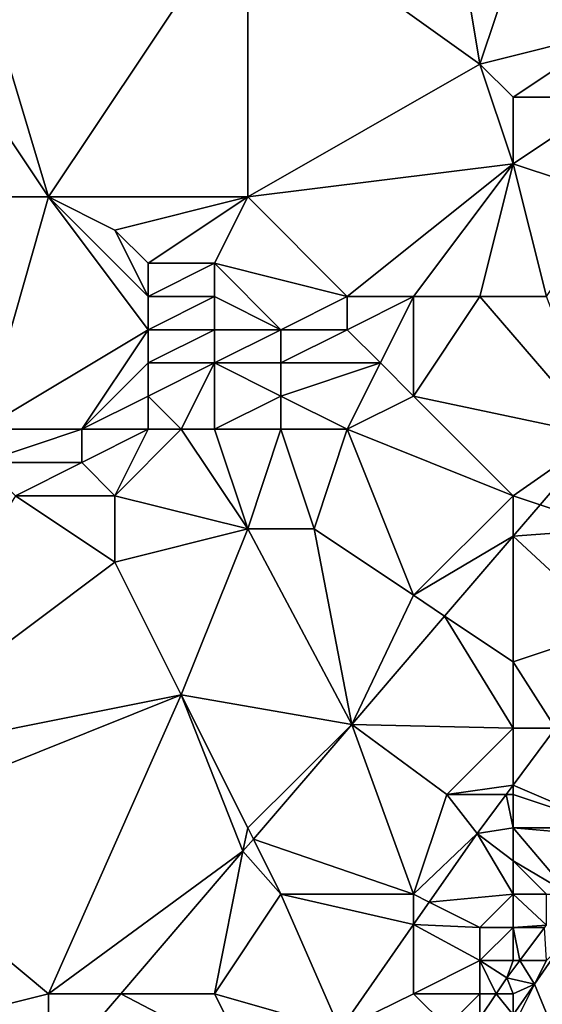
# Model space of a CAD drawing. Units: metres. Extents: x 73750 to 74375, y 344000 to 344500.
# Drawn here: x 74011 to 74027, y 344254 to 344283 of the extents above; entities that cross this region are included whole.
import ezdxf

# ---------------------------------------------------------------- set-up
doc = ezdxf.new("R2010")
doc.units = ezdxf.units.M
doc.layers.add('Terrain', color=15, linetype='Continuous')

msp = doc.modelspace()

# ---------------------------------------------------------------- linework, layer by layer
at = {"layer": 'Terrain'}
for points in [[(74009, 344288, 297.18), (74006, 344287, 297.35), (74012, 344278, 297.39), (74009, 344288, 297.18)], [(74009, 344288, 297.18), (74012, 344278, 297.39), (74018, 344287, 297.33), (74009, 344288, 297.18)], [(74024, 344288, 297.31), (74018, 344287, 297.33), (74025, 344282, 297.49), (74024, 344288, 297.31)], [(74024, 344288, 297.31), (74025, 344282, 297.49), (74026, 344285, 297.41), (74024, 344288, 297.31)], [(74006, 344278, 297.63), (74012, 344278, 297.39), (74006, 344287, 297.35), (74006, 344278, 297.63)], [(74012, 344278, 297.39), (74018, 344278, 297.39), (74018, 344287, 297.33), (74012, 344278, 297.39)], [(74018, 344278, 297.39), (74025, 344282, 297.49), (74018, 344287, 297.33), (74018, 344278, 297.39)], [(74029, 344283, 297.7), (74026, 344285, 297.41), (74025, 344282, 297.49), (74029, 344283, 297.7)], [(74029, 344285, 297.6), (74026, 344285, 297.41), (74029, 344283, 297.7), (74029, 344285, 297.6)], [(74029, 344283, 297.7), (74025, 344282, 297.49), (74026, 344281, 297.62), (74029, 344283, 297.7)], [(74029, 344283, 297.7), (74026, 344281, 297.62), (74029, 344281, 297.87), (74029, 344283, 297.7)], [(74018, 344278, 297.39), (74026, 344279, 297.99), (74025, 344282, 297.49), (74018, 344278, 297.39)], [(74025, 344282, 297.49), (74026, 344279, 297.99), (74026, 344281, 297.62), (74025, 344282, 297.49)], [(74029, 344278, 298.43), (74029, 344281, 297.87), (74026, 344279, 297.99), (74029, 344278, 298.43)], [(74029, 344281, 297.87), (74026, 344281, 297.62), (74026, 344279, 297.99), (74029, 344281, 297.87)], [(74018, 344278, 297.39), (74021, 344275, 297.9), (74026, 344279, 297.99), (74018, 344278, 297.39)], [(74021, 344275, 297.9), (74023, 344275, 298.1), (74026, 344279, 297.99), (74021, 344275, 297.9)], [(74023, 344275, 298.1), (74025, 344275, 298.27), (74026, 344279, 297.99), (74023, 344275, 298.1)], [(74025, 344275, 298.27), (74027, 344275, 298.4), (74026, 344279, 297.99), (74025, 344275, 298.27)], [(74029, 344278, 298.43), (74026, 344279, 297.99), (74027, 344275, 298.4), (74029, 344278, 298.43)], [(74006, 344278, 297.63), (74010, 344271, 298.02), (74012, 344278, 297.39), (74006, 344278, 297.63)], [(74012, 344278, 297.39), (74010, 344271, 298.02), (74015, 344274, 297.39), (74012, 344278, 297.39)], [(74012, 344278, 297.39), (74015, 344274, 297.39), (74015, 344275, 297.38), (74012, 344278, 297.39)], [(74012, 344278, 297.39), (74015, 344275, 297.38), (74014, 344277, 297.38), (74012, 344278, 297.39)], [(74012, 344278, 297.39), (74014, 344277, 297.38), (74018, 344278, 297.39), (74012, 344278, 297.39)], [(74014, 344277, 297.38), (74015, 344276, 297.37), (74018, 344278, 297.39), (74014, 344277, 297.38)], [(74015, 344276, 297.37), (74017, 344276, 297.39), (74018, 344278, 297.39), (74015, 344276, 297.37)], [(74017, 344276, 297.39), (74021, 344275, 297.9), (74018, 344278, 297.39), (74017, 344276, 297.39)], [(74014, 344277, 297.38), (74015, 344275, 297.38), (74015, 344276, 297.37), (74014, 344277, 297.38)], [(74015, 344276, 297.37), (74015, 344275, 297.38), (74017, 344276, 297.39), (74015, 344276, 297.37)], [(74017, 344276, 297.39), (74015, 344275, 297.38), (74017, 344275, 297.39), (74017, 344276, 297.39)], [(74017, 344276, 297.39), (74019, 344274, 297.55), (74021, 344275, 297.9), (74017, 344276, 297.39)], [(74017, 344276, 297.39), (74017, 344275, 297.39), (74019, 344274, 297.55), (74017, 344276, 297.39)], [(74015, 344275, 297.38), (74015, 344274, 297.39), (74017, 344275, 297.39), (74015, 344275, 297.38)], [(74017, 344275, 297.39), (74015, 344274, 297.39), (74017, 344274, 297.4), (74017, 344275, 297.39)], [(74017, 344275, 297.39), (74017, 344274, 297.4), (74019, 344274, 297.55), (74017, 344275, 297.39)], [(74021, 344275, 297.9), (74019, 344274, 297.55), (74021, 344274, 298.03), (74021, 344275, 297.9)], [(74021, 344275, 297.9), (74021, 344274, 298.03), (74023, 344275, 298.1), (74021, 344275, 297.9)], [(74023, 344275, 298.1), (74021, 344274, 298.03), (74022, 344273, 298.26), (74023, 344275, 298.1)], [(74023, 344275, 298.1), (74022, 344273, 298.26), (74023, 344272, 298.46), (74023, 344275, 298.1)], [(74023, 344275, 298.1), (74023, 344272, 298.46), (74025, 344275, 298.27), (74023, 344275, 298.1)], [(74028.598, 344270.815, 299.004), (74025, 344275, 298.27), (74023, 344272, 298.46), (74028.598, 344270.815, 299.004)], [(74028.598, 344270.815, 299.004), (74027, 344275, 298.4), (74025, 344275, 298.27), (74028.598, 344270.815, 299.004)], [(74015, 344274, 297.39), (74010, 344271, 298.02), (74013, 344271, 297.74), (74015, 344274, 297.39)], [(74015, 344274, 297.39), (74013, 344271, 297.74), (74015, 344273, 297.42), (74015, 344274, 297.39)], [(74015, 344274, 297.39), (74015, 344273, 297.42), (74017, 344274, 297.4), (74015, 344274, 297.39)], [(74017, 344274, 297.4), (74015, 344273, 297.42), (74017, 344273, 297.43), (74017, 344274, 297.4)], [(74017, 344274, 297.4), (74017, 344273, 297.43), (74019, 344274, 297.55), (74017, 344274, 297.4)], [(74017, 344273, 297.43), (74019, 344273, 297.6), (74019, 344274, 297.55), (74017, 344273, 297.43)], [(74019, 344274, 297.55), (74019, 344273, 297.6), (74021, 344274, 298.03), (74019, 344274, 297.55)], [(74021, 344274, 298.03), (74019, 344273, 297.6), (74022, 344273, 298.26), (74021, 344274, 298.03)], [(74015, 344273, 297.42), (74013, 344271, 297.74), (74015, 344272, 297.49), (74015, 344273, 297.42)], [(74015, 344273, 297.42), (74015, 344272, 297.49), (74017, 344273, 297.43), (74015, 344273, 297.42)], [(74017, 344273, 297.43), (74015, 344272, 297.49), (74016, 344271, 297.56), (74017, 344273, 297.43)], [(74017, 344273, 297.43), (74016, 344271, 297.56), (74017, 344271, 297.58), (74017, 344273, 297.43)], [(74017, 344273, 297.43), (74017, 344271, 297.58), (74019, 344272, 297.65), (74017, 344273, 297.43)], [(74017, 344273, 297.43), (74019, 344272, 297.65), (74019, 344273, 297.6), (74017, 344273, 297.43)], [(74019, 344273, 297.6), (74019, 344272, 297.65), (74022, 344273, 298.26), (74019, 344273, 297.6)], [(74022, 344273, 298.26), (74019, 344272, 297.65), (74021, 344271, 298.38), (74022, 344273, 298.26)], [(74022, 344273, 298.26), (74021, 344271, 298.38), (74023, 344272, 298.46), (74022, 344273, 298.26)], [(74015, 344272, 297.49), (74013, 344271, 297.74), (74015, 344271, 297.58), (74015, 344272, 297.49)], [(74015, 344272, 297.49), (74015, 344271, 297.58), (74016, 344271, 297.56), (74015, 344272, 297.49)], [(74017, 344271, 297.58), (74019, 344271, 297.74), (74019, 344272, 297.65), (74017, 344271, 297.58)], [(74019, 344272, 297.65), (74019, 344271, 297.74), (74021, 344271, 298.38), (74019, 344272, 297.65)], [(74023, 344272, 298.46), (74021, 344271, 298.38), (74026, 344269, 298.54), (74023, 344272, 298.46)], [(74028.598, 344270.815, 299.004), (74023, 344272, 298.46), (74026, 344269, 298.54), (74028.598, 344270.815, 299.004)], [(74010, 344271, 298.02), (74010, 344270, 298.1), (74013, 344271, 297.74), (74010, 344271, 298.02)], [(74013, 344271, 297.74), (74010, 344270, 298.1), (74013, 344270, 297.86), (74013, 344271, 297.74)], [(74013, 344271, 297.74), (74013, 344270, 297.86), (74015, 344271, 297.58), (74013, 344271, 297.74)], [(74015, 344271, 297.58), (74013, 344270, 297.86), (74014, 344269, 298), (74015, 344271, 297.58)], [(74015, 344271, 297.58), (74014, 344269, 298), (74016, 344271, 297.56), (74015, 344271, 297.58)], [(74016, 344271, 297.56), (74014, 344269, 298), (74018, 344268, 298.33), (74016, 344271, 297.56)], [(74016, 344271, 297.56), (74018, 344268, 298.33), (74017, 344271, 297.58), (74016, 344271, 297.56)], [(74017, 344271, 297.58), (74018, 344268, 298.33), (74019, 344271, 297.74), (74017, 344271, 297.58)], [(74019, 344271, 297.74), (74018, 344268, 298.33), (74020, 344268, 298.5), (74019, 344271, 297.74)], [(74019, 344271, 297.74), (74020, 344268, 298.5), (74021, 344271, 298.38), (74019, 344271, 297.74)], [(74021, 344271, 298.38), (74020, 344268, 298.5), (74023, 344266, 298.6), (74021, 344271, 298.38)], [(74021, 344271, 298.38), (74023, 344266, 298.6), (74026, 344269, 298.54), (74021, 344271, 298.38)], [(74028.598, 344270.815, 299.004), (74026, 344269, 298.54), (74026.809, 344268.73, 299.084), (74028.598, 344270.815, 299.004)], [(74028.598, 344270.815, 299.004), (74026.809, 344268.73, 299.084), (74029, 344268, 298.8), (74028.598, 344270.815, 299.004)], [(74010, 344270, 298.1), (74011, 344269, 298.19), (74013, 344270, 297.86), (74010, 344270, 298.1)], [(74013, 344270, 297.86), (74011, 344269, 298.19), (74014, 344269, 298), (74013, 344270, 297.86)], [(74011, 344269, 298.19), (74006, 344261, 298.79), (74014, 344267, 298.34), (74011, 344269, 298.19)], [(74011, 344269, 298.19), (74014, 344267, 298.34), (74014, 344269, 298), (74011, 344269, 298.19)], [(74014, 344269, 298), (74014, 344267, 298.34), (74018, 344268, 298.33), (74014, 344269, 298)], [(74026, 344269, 298.54), (74023, 344266, 298.6), (74026, 344267.786, 299.12), (74026, 344269, 298.54)], [(74026, 344269, 298.54), (74026, 344267.786, 299.12), (74026.809, 344268.73, 299.084), (74026, 344269, 298.54)], [(74029, 344268, 298.8), (74026.809, 344268.73, 299.084), (74026, 344267.786, 299.12), (74029, 344268, 298.8)], [(74014, 344267, 298.34), (74016, 344263, 298.67), (74018, 344268, 298.33), (74014, 344267, 298.34)], [(74016, 344263, 298.67), (74021.135, 344262.114, 299.338), (74018, 344268, 298.33), (74016, 344263, 298.67)], [(74018, 344268, 298.33), (74021.135, 344262.114, 299.338), (74020, 344268, 298.5), (74018, 344268, 298.33)], [(74020, 344268, 298.5), (74021.135, 344262.114, 299.338), (74023, 344266, 298.6), (74020, 344268, 298.5)], [(74029, 344268, 298.8), (74026, 344267.786, 299.12), (74029, 344265, 299), (74029, 344268, 298.8)], [(74023, 344266, 298.6), (74023.934, 344265.377, 299.213), (74026, 344267.786, 299.12), (74023, 344266, 298.6)], [(74026, 344264, 298.94), (74026, 344267.786, 299.12), (74023.934, 344265.377, 299.213), (74026, 344264, 298.94)], [(74029, 344265, 299), (74026, 344267.786, 299.12), (74026, 344264, 298.94), (74029, 344265, 299)], [(74014, 344267, 298.34), (74006, 344261, 298.79), (74016, 344263, 298.67), (74014, 344267, 298.34)], [(74023, 344266, 298.6), (74021.135, 344262.114, 299.338), (74023.934, 344265.377, 299.213), (74023, 344266, 298.6)], [(74026, 344262, 299.07), (74023.934, 344265.377, 299.213), (74021.135, 344262.114, 299.338), (74026, 344262, 299.07)], [(74026, 344264, 298.94), (74023.934, 344265.377, 299.213), (74026, 344262, 299.07), (74026, 344264, 298.94)], [(74029, 344265, 299), (74026, 344264, 298.94), (74027.276, 344262, 299.171), (74029, 344265, 299)], [(74026, 344264, 298.94), (74026, 344262, 299.07), (74027.276, 344262, 299.171), (74026, 344264, 298.94)], [(74016, 344263, 298.67), (74006, 344261, 298.79), (74006, 344259, 299.07), (74016, 344263, 298.67)], [(74016, 344263, 298.67), (74006, 344259, 299.07), (74012, 344254, 299.31), (74016, 344263, 298.67)], [(74016, 344263, 298.67), (74012, 344254, 299.31), (74017.859, 344258.295, 299.485), (74016, 344263, 298.67)], [(74016, 344263, 298.67), (74017.859, 344258.295, 299.485), (74018, 344259, 298.8), (74016, 344263, 298.67)], [(74016, 344263, 298.67), (74018, 344259, 298.8), (74021.135, 344262.114, 299.338), (74016, 344263, 298.67)], [(74021.135, 344262.114, 299.338), (74018, 344259, 298.8), (74018.171, 344258.658, 299.471), (74021.135, 344262.114, 299.338)], [(74021.135, 344262.114, 299.338), (74018.171, 344258.658, 299.471), (74023, 344257, 299.31), (74021.135, 344262.114, 299.338)], [(74026, 344262, 299.07), (74021.135, 344262.114, 299.338), (74024, 344260, 299.11), (74026, 344262, 299.07)], [(74021.135, 344262.114, 299.338), (74023, 344257, 299.31), (74024, 344260, 299.11), (74021.135, 344262.114, 299.338)], [(74026, 344262, 299.07), (74024, 344260, 299.11), (74026, 344260.286, 299.235), (74026, 344262, 299.07)], [(74026, 344262, 299.07), (74026, 344260.286, 299.235), (74027.276, 344262, 299.171), (74026, 344262, 299.07)], [(74026, 344260.286, 299.235), (74029, 344259, 299.06), (74027.276, 344262, 299.171), (74026, 344260.286, 299.235)], [(74024, 344260, 299.11), (74025.787, 344260, 299.246), (74026, 344260.286, 299.235), (74024, 344260, 299.11)], [(74025.787, 344260, 299.246), (74026, 344260, 299.2), (74026, 344260.286, 299.235), (74025.787, 344260, 299.246)], [(74026, 344260, 299.2), (74029, 344259, 299.06), (74026, 344260.286, 299.235), (74026, 344260, 299.2)], [(74024, 344260, 299.11), (74023, 344257, 299.31), (74024.911, 344258.823, 299.29), (74024, 344260, 299.11)], [(74024, 344260, 299.11), (74024.911, 344258.823, 299.29), (74025.787, 344260, 299.246), (74024, 344260, 299.11)], [(74025.787, 344260, 299.246), (74024.911, 344258.823, 299.29), (74026, 344259, 299.25), (74025.787, 344260, 299.246)], [(74025.787, 344260, 299.246), (74026, 344259, 299.25), (74026, 344260, 299.2), (74025.787, 344260, 299.246)], [(74026, 344260, 299.2), (74026, 344259, 299.25), (74029, 344259, 299.06), (74026, 344260, 299.2)], [(74006, 344259, 299.07), (74008, 344253, 299.55), (74012, 344254, 299.31), (74006, 344259, 299.07)], [(74018, 344259, 298.8), (74017.859, 344258.295, 299.485), (74018.171, 344258.658, 299.471), (74018, 344259, 298.8)], [(74026, 344259, 299.25), (74024.911, 344258.823, 299.29), (74026, 344258, 299.27), (74026, 344259, 299.25)], [(74026, 344259, 299.25), (74026, 344258, 299.27), (74027.697, 344257, 299.207), (74026, 344259, 299.25)], [(74029, 344259, 299.06), (74026, 344259, 299.25), (74029, 344258.739, 299.129), (74029, 344259, 299.06)], [(74029, 344258.739, 299.129), (74026, 344259, 299.25), (74027.697, 344257, 299.207), (74029, 344258.739, 299.129)], [(74023, 344257, 299.31), (74023.473, 344256.763, 299.397), (74024.911, 344258.823, 299.29), (74023, 344257, 299.31)], [(74026, 344257, 299.27), (74024.911, 344258.823, 299.29), (74023.473, 344256.763, 299.397), (74026, 344257, 299.27)], [(74026, 344258, 299.27), (74024.911, 344258.823, 299.29), (74026, 344257, 299.27), (74026, 344258, 299.27)], [(74019, 344257, 299.04), (74018.171, 344258.658, 299.471), (74017.859, 344258.295, 299.485), (74019, 344257, 299.04)], [(74019, 344257, 299.04), (74023, 344257, 299.31), (74018.171, 344258.658, 299.471), (74019, 344257, 299.04)], [(74012, 344254, 299.31), (74014.175, 344254, 299.649), (74017.859, 344258.295, 299.485), (74012, 344254, 299.31)], [(74017, 344254, 299.4), (74017.859, 344258.295, 299.485), (74014.175, 344254, 299.649), (74017, 344254, 299.4)], [(74017, 344254, 299.4), (74019, 344257, 299.04), (74017.859, 344258.295, 299.485), (74017, 344254, 299.4)], [(74026, 344258, 299.27), (74026, 344257, 299.27), (74027, 344257, 299.2), (74026, 344258, 299.27)], [(74026, 344258, 299.27), (74027, 344257, 299.2), (74027.697, 344257, 299.207), (74026, 344258, 299.27)], [(74017, 344254, 299.4), (74020.786, 344252.914, 299.597), (74019, 344257, 299.04), (74017, 344254, 299.4)], [(74019, 344257, 299.04), (74020.786, 344252.914, 299.597), (74023, 344256.086, 299.432), (74019, 344257, 299.04)], [(74019, 344257, 299.04), (74023, 344256.086, 299.432), (74023, 344257, 299.31), (74019, 344257, 299.04)], [(74023, 344257, 299.31), (74023, 344256.086, 299.432), (74023.473, 344256.763, 299.397), (74023, 344257, 299.31)], [(74026, 344257, 299.27), (74023.473, 344256.763, 299.397), (74025, 344256, 299.35), (74026, 344257, 299.27)], [(74026, 344257, 299.27), (74025, 344256, 299.35), (74026, 344256, 299.28), (74026, 344257, 299.27)], [(74026, 344257, 299.27), (74026, 344256, 299.28), (74027, 344256.069, 299.248), (74026, 344257, 299.27)], [(74026, 344257, 299.27), (74027, 344256.069, 299.248), (74027, 344257, 299.2), (74026, 344257, 299.27)], [(74025, 344256, 299.35), (74023.473, 344256.763, 299.397), (74023, 344256.086, 299.432), (74025, 344256, 299.35)], [(74023, 344254, 299.54), (74023, 344256.086, 299.432), (74020.786, 344252.914, 299.597), (74023, 344254, 299.54)], [(74025, 344256, 299.35), (74023, 344256.086, 299.432), (74025, 344255, 299.36), (74025, 344256, 299.35)], [(74025, 344255, 299.36), (74023, 344256.086, 299.432), (74023, 344254, 299.54), (74025, 344255, 299.36)], [(74025, 344256, 299.35), (74025, 344255, 299.36), (74026, 344256, 299.28), (74025, 344256, 299.35)], [(74026, 344256, 299.28), (74025, 344255, 299.36), (74026, 344255, 299.28), (74026, 344256, 299.28)], [(74026, 344256, 299.28), (74026.948, 344256, 299.251), (74027, 344256.069, 299.248), (74026, 344256, 299.28)], [(74026, 344256, 299.28), (74026, 344255, 299.28), (74026.199, 344255, 299.296), (74026, 344256, 299.28)], [(74026, 344256, 299.28), (74026.199, 344255, 299.296), (74026.948, 344256, 299.251), (74026, 344256, 299.28)], [(74027, 344255, 299.16), (74026.948, 344256, 299.251), (74026.199, 344255, 299.296), (74027, 344255, 299.16)], [(74027, 344255, 299.16), (74026.645, 344254.289, 299.284), (74027.417, 344255.398, 299.237), (74027, 344255, 299.16)], [(74026.645, 344254.289, 299.284), (74028, 344251, 301.12), (74027.417, 344255.398, 299.237), (74026.645, 344254.289, 299.284)], [(74025, 344255, 299.36), (74023, 344254, 299.54), (74025, 344254, 299.38), (74025, 344255, 299.36)], [(74025, 344255, 299.36), (74025, 344254, 299.38), (74025.491, 344254, 299.345), (74025, 344255, 299.36)], [(74025, 344255, 299.36), (74025.491, 344254, 299.345), (74025.809, 344254.479, 299.319), (74025, 344255, 299.36)], [(74025, 344255, 299.36), (74025.809, 344254.479, 299.319), (74026, 344255, 299.28), (74025, 344255, 299.36)], [(74026, 344255, 299.28), (74025.809, 344254.479, 299.319), (74026.199, 344255, 299.296), (74026, 344255, 299.28)], [(74026.645, 344254.289, 299.284), (74026.199, 344255, 299.296), (74025.809, 344254.479, 299.319), (74026.645, 344254.289, 299.284)], [(74027, 344255, 299.16), (74026.199, 344255, 299.296), (74026.645, 344254.289, 299.284), (74027, 344255, 299.16)], [(74026, 344254, 299.18), (74025.809, 344254.479, 299.319), (74025.491, 344254, 299.345), (74026, 344254, 299.18)], [(74026, 344254, 299.18), (74026.645, 344254.289, 299.284), (74025.809, 344254.479, 299.319), (74026, 344254, 299.18)], [(74026, 344254, 299.18), (74026, 344253.364, 299.323), (74026.645, 344254.289, 299.284), (74026, 344254, 299.18)], [(74026, 344253, 299.5), (74026.645, 344254.289, 299.284), (74026, 344253.364, 299.323), (74026, 344253, 299.5)], [(74026, 344253, 299.5), (74028, 344251, 301.12), (74026.645, 344254.289, 299.284), (74026, 344253, 299.5)], [(74012, 344254, 299.31), (74008, 344253, 299.55), (74012, 344251.464, 299.747), (74012, 344254, 299.31)], [(74012, 344254, 299.31), (74012, 344251.464, 299.747), (74014.175, 344254, 299.649), (74012, 344254, 299.31)], [(74012, 344251.464, 299.747), (74018, 344252, 299.65), (74014.175, 344254, 299.649), (74012, 344251.464, 299.747)], [(74017, 344254, 299.4), (74014.175, 344254, 299.649), (74018, 344252, 299.65), (74017, 344254, 299.4)], [(74017, 344254, 299.4), (74018, 344252, 299.65), (74020.786, 344252.914, 299.597), (74017, 344254, 299.4)], [(74023, 344254, 299.54), (74020.786, 344252.914, 299.597), (74024, 344253, 299.48), (74023, 344254, 299.54)], [(74023, 344254, 299.54), (74024, 344253, 299.48), (74025, 344254, 299.38), (74023, 344254, 299.54)], [(74025, 344254, 299.38), (74024, 344253, 299.48), (74025, 344253.26, 299.386), (74025, 344254, 299.38)], [(74025, 344254, 299.38), (74025, 344253.26, 299.386), (74025.491, 344254, 299.345), (74025, 344254, 299.38)], [(74026, 344253.364, 299.323), (74025.491, 344254, 299.345), (74025, 344253.26, 299.386), (74026, 344253.364, 299.323)], [(74026, 344254, 299.18), (74025.491, 344254, 299.345), (74026, 344253.364, 299.323), (74026, 344254, 299.18)]]:
    msp.add_3dface(points, dxfattribs=at)

doc.saveas('drawing.dxf')
